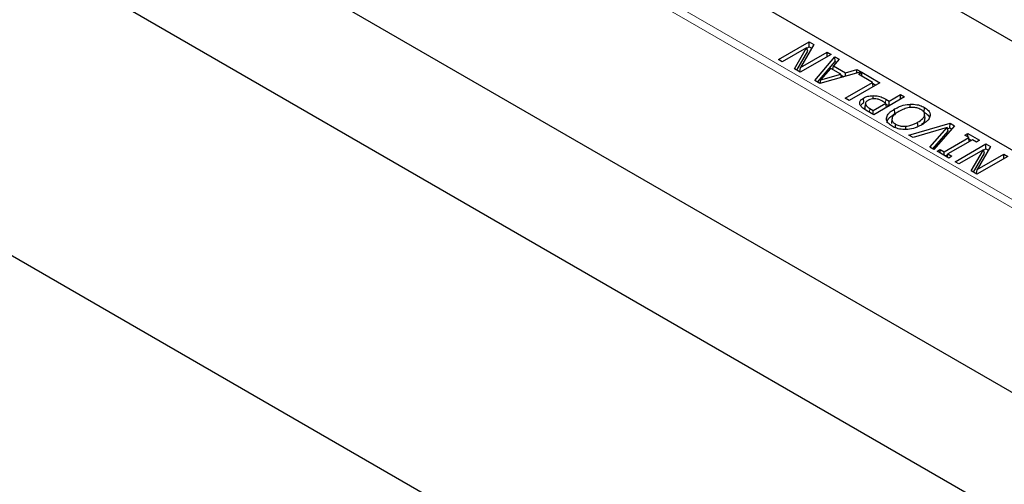
# Model space of a CAD drawing. Units: millimetres. Extents: x 0 to 420, y 0 to 297.
# Drawn here: x 252 to 278, y 133 to 145 of the extents above; entities that cross this region are included whole.
import ezdxf

# ---------------------------------------------------------------- set-up
doc = ezdxf.new("R2010")
doc.units = ezdxf.units.MM

msp = doc.modelspace()

# ---------------------------------------------------------------- linework, layer by layer
at = {"color": 8, "linetype": 'Continuous', "lineweight": 18}
for p, q in [((302.5693, 126.0867), (247.6051, 157.8168)), ((247.8068, 157.9262), (302.5693, 126.3125)), ((275.0886, 142.7846), (275.0959, 142.8867)), ((274.671, 142.5415), (274.6784, 142.6435))]:
    msp.add_line(p, q, dxfattribs=at)
at = {"color": 7, "linetype": 'Continuous', "lineweight": 25}
for p, q in [((247.1121, 153.2602), (302.5693, 121.2455)), ((244.4862, 151.4611), (301.4734, 118.5631)), ((271.9612, 148.1294), (285.5989, 140.2565)), ((269.4472, 146.7234), (283.1634, 138.8052)), ((242.3488, 144.4622), (301.4734, 110.3303)), ((272.2789, 143.9224), (273.087, 144.3889)), ((273.087, 144.3889), (273.209, 144.3185)), ((273.087, 144.2621), (273.087, 144.3889)), ((273.021, 144.2327), (272.3812, 143.8634)), ((272.6986, 143.6801), (273.021, 144.2327)), ((272.7594, 143.645), (273.0499, 144.1429)), ((273.209, 144.3185), (272.8607, 143.715)), ((272.8607, 143.715), (273.5576, 144.1173)), ((273.0499, 144.1429), (273.021, 144.2327)), ((273.0234, 144.2253), (273.087, 144.2621)), ((273.087, 144.2621), (273.1541, 144.2234)), ((273.5576, 144.1173), (273.6599, 144.0582)), ((273.5576, 143.9992), (273.5576, 144.1173)), ((272.3812, 143.8634), (272.2789, 143.9224)), ((273.6599, 144.0582), (272.8517, 143.5917)), ((273.2313, 143.3726), (273.7637, 143.9983)), ((273.3072, 143.3288), (273.7672, 143.8694)), ((273.8717, 143.9359), (273.7207, 143.7633)), ((273.7637, 143.9983), (273.8717, 143.9359)), ((273.7672, 143.8694), (273.7637, 143.9983)), ((273.7672, 143.8694), (273.798, 143.8516)), ((272.8517, 143.5917), (272.6986, 143.6801)), ((272.8377, 143.5998), (272.8607, 143.715)), ((274.4491, 143.6026), (273.3652, 143.2953)), ((273.6588, 143.6927), (273.3962, 143.3901)), ((273.9197, 143.5421), (273.6588, 143.6927)), ((273.7079, 143.6644), (273.7207, 143.7633)), ((273.7207, 143.7633), (274.0421, 143.5777)), ((274.0403, 143.4867), (274.0421, 143.5777)), ((274.0421, 143.5777), (274.341, 143.665)), ((274.3392, 143.5715), (274.341, 143.665)), ((274.341, 143.665), (274.4491, 143.6026)), ((274.379, 143.5368), (274.471, 143.5899)), ((274.471, 143.5899), (274.9416, 143.3183)), ((274.471, 143.4836), (274.471, 143.5899)), ((273.3652, 143.2953), (273.2313, 143.3726)), ((273.3769, 143.2986), (273.3962, 143.3901)), ((273.3962, 143.3901), (273.9197, 143.5421)), ((273.9348, 143.4568), (273.9197, 143.5421)), ((273.9237, 143.5192), (273.9999, 143.4753)), ((274.0312, 142.9108), (274.7472, 143.3242)), ((274.7472, 143.3242), (274.379, 143.5368)), ((274.7637, 143.2156), (274.7472, 143.3242)), ((274.9416, 143.3183), (274.1335, 142.8518)), ((274.7507, 143.3017), (274.8317, 143.2549)), ((274.1335, 142.8518), (274.0312, 142.9108)), ((274.5227, 142.7943), (274.5138, 142.916)), ((274.7668, 142.8927), (274.7668, 142.9792)), ((275.5876, 142.9454), (274.7795, 142.4789)), ((275.0966, 142.78), (275.0219, 142.8231)), ((275.0959, 142.8867), (275.1886, 142.8332)), ((275.1886, 142.8332), (275.4853, 143.0044)), ((275.1886, 142.7151), (275.1886, 142.8332)), ((275.4853, 143.0044), (275.5876, 142.9454)), ((275.4853, 142.8863), (275.4853, 143.0044)), ((274.5609, 142.7705), (274.5503, 142.6713)), ((274.5509, 142.6281), (274.5632, 142.7462)), ((274.5626, 142.7866), (274.562, 142.7812)), ((274.7795, 142.4789), (274.576, 142.5963)), ((274.6784, 142.6435), (274.7692, 142.5911)), ((274.7692, 142.5911), (275.0966, 142.78)), ((274.7692, 142.4848), (274.7692, 142.5911)), ((275.113, 142.6714), (275.0966, 142.78)), ((275.1, 142.7575), (275.1811, 142.7107)), ((275.3374, 142.507), (275.3286, 142.6287)), ((275.7397, 142.6647), (275.739, 142.7533)), ((276.1023, 142.545), (276.1111, 142.6668)), ((275.1151, 142.3592), (275.1117, 142.3911)), ((275.2564, 142.3641), (275.2439, 142.2478)), ((276.1266, 142.3801), (276.1141, 142.4964)), ((275.3469, 142.1386), (275.3535, 142.2301)), ((275.619, 142.0959), (275.6179, 142.1753)), ((275.7032, 141.9456), (276.7821, 142.2558)), ((276.7057, 142.1464), (275.8111, 141.8833)), ((275.941, 142.1586), (275.9321, 142.2803)), ((276.25, 141.63), (276.7057, 142.1464)), ((276.3275, 141.5852), (276.7342, 142.0462)), ((276.8952, 142.1905), (276.3579, 141.5677)), ((276.7342, 142.0462), (276.7057, 142.1464)), ((276.7155, 142.112), (276.7796, 142.1304)), ((276.7796, 142.1304), (276.7821, 142.2558)), ((276.7796, 142.1304), (276.8222, 142.1058)), ((276.7821, 142.2558), (276.8952, 142.1905)), ((275.8111, 141.8833), (275.7032, 141.9456)), ((276.6254, 141.5077), (277.2698, 141.8798)), ((277.3721, 141.8207), (276.7276, 141.4487)), ((277.1675, 141.9388), (277.2493, 141.9861)), ((277.2698, 141.8798), (277.1675, 141.9388)), ((277.2493, 141.9861), (277.5562, 141.8089)), ((277.2493, 141.8916), (277.2493, 141.9861)), ((277.2863, 141.7712), (277.2698, 141.8798)), ((277.2752, 141.8443), (277.3441, 141.8045)), ((277.4744, 141.7617), (277.3721, 141.8207)), ((277.5562, 141.8089), (277.4744, 141.7617)), ((276.3579, 141.5677), (276.25, 141.63)), ((276.4412, 141.5195), (276.5231, 141.5668)), ((276.7481, 141.3424), (276.4412, 141.5195)), ((276.5231, 141.5668), (276.6254, 141.5077)), ((276.5231, 141.4723), (276.5231, 141.5668)), ((276.9133, 141.247), (277.7214, 141.7135)), ((277.6554, 141.5573), (277.0156, 141.188)), ((277.333, 141.0047), (277.6554, 141.5573)), ((277.8434, 141.6431), (277.4951, 141.0396)), ((277.6843, 141.4675), (277.6554, 141.5573)), ((277.6578, 141.5499), (277.7214, 141.5867)), ((277.7214, 141.7135), (277.8434, 141.6431)), ((277.7214, 141.5867), (277.7214, 141.7135)), ((277.7214, 141.5867), (277.7885, 141.548)), ((276.6254, 141.4132), (276.6254, 141.5077)), ((276.6534, 141.3971), (276.7262, 141.4391)), ((276.7145, 141.3618), (276.7276, 141.4487)), ((276.7276, 141.4487), (276.8299, 141.3896)), ((276.8299, 141.3896), (276.7481, 141.3424)), ((277.3938, 140.9696), (277.6843, 141.4675)), ((278.2943, 141.3828), (277.4862, 140.9163)), ((277.4951, 141.0396), (278.192, 141.4419)), ((278.192, 141.4419), (278.2943, 141.3828)), ((278.192, 141.3238), (278.192, 141.4419)), ((277.0156, 141.188), (276.9133, 141.247)), ((277.4862, 140.9163), (277.333, 141.0047)), ((277.4721, 140.9244), (277.4951, 141.0396))]:
    msp.add_line(p, q, dxfattribs=at)
for points, knots in [([(274.4154, 142.7479), (274.4123, 142.771), (274.4062, 142.817), (274.4502, 142.8758), (274.4952, 142.9043), (274.5138, 142.916)], [0, 0, 0, 0, 0.37312238, 0.74135917, 1, 1, 1, 1]), ([(274.5138, 142.916), (274.5317, 142.9253), (274.5814, 142.951), (274.6696, 142.9749), (274.7395, 142.978), (274.7668, 142.9792)], [0, 0, 0, 0, 0.2556445, 0.7097282, 1, 1, 1, 1]), ([(274.6289, 142.8526), (274.6068, 142.8375), (274.574, 142.8152), (274.557, 142.7762), (274.5611, 142.7565), (274.5632, 142.7462)], [0, 0, 0, 0, 0.49557768, 0.73675269, 1, 1, 1, 1]), ([(274.7975, 142.8962), (274.7682, 142.8944), (274.7119, 142.891), (274.6587, 142.8692), (274.6343, 142.8555), (274.6289, 142.8526)], [0, 0, 0, 0, 0.4607694, 0.8817479, 1, 1, 1, 1]), ([(274.7668, 142.9792), (274.8153, 142.976), (274.9114, 142.9697), (275.0191, 142.9289), (275.0747, 142.8984), (275.0959, 142.8867)], [0, 0, 0, 0, 0.3851726, 0.7647351, 1, 1, 1, 1]), ([(275.0219, 142.8231), (275.0012, 142.8345), (274.9561, 142.8592), (274.8827, 142.8904), (274.8231, 142.8945), (274.7975, 142.8962)], [0, 0, 0, 0, 0.3262453, 0.7115413, 1, 1, 1, 1]), ([(274.576, 142.5963), (274.5562, 142.6083), (274.5166, 142.6323), (274.4522, 142.6802), (274.4294, 142.722), (274.4154, 142.7479)], [0, 0, 0, 0, 0.2760243, 0.5525314, 1, 1, 1, 1]), ([(274.439, 142.7135), (274.4479, 142.7292), (274.4654, 142.7598), (274.5039, 142.783), (274.5227, 142.7943)], [0, 0, 0, 0, 0.514387, 1, 1, 1, 1]), ([(274.5517, 142.6712), (274.549, 142.6615), (274.5449, 142.6471), (274.5494, 142.6328), (274.5509, 142.6281)], [0, 0, 0, 0, 0.6726387, 1, 1, 1, 1]), ([(274.5632, 142.7462), (274.5721, 142.7308), (274.588, 142.7035), (274.633, 142.6708), (274.6632, 142.6526), (274.6784, 142.6435)], [0, 0, 0, 0, 0.3884747, 0.6918756, 1, 1, 1, 1]), ([(275.1117, 142.3911), (275.1227, 142.4242), (275.1415, 142.4805), (275.221, 142.5606), (275.2885, 142.6033), (275.3286, 142.6287)], [0, 0, 0, 0, 0.3669307, 0.623239, 1, 1, 1, 1]), ([(275.4411, 142.5638), (275.4079, 142.543), (275.3541, 142.5093), (275.2885, 142.4485), (275.2701, 142.4069), (275.2592, 142.3824)], [0, 0, 0, 0, 0.3982631, 0.645816, 1, 1, 1, 1]), ([(275.3286, 142.6287), (275.3706, 142.6508), (275.4671, 142.7015), (275.6125, 142.744), (275.7123, 142.7513), (275.739, 142.7533)], [0, 0, 0, 0, 0.3615391, 0.8292963, 1, 1, 1, 1]), ([(276.0184, 142.614), (275.9839, 142.6305), (275.9231, 142.6595), (275.8105, 142.6723), (275.6937, 142.6644), (275.5635, 142.6286), (275.4841, 142.5866), (275.4411, 142.5638)], [0, 0, 0, 0, 0.201493, 0.3553631, 0.5086987, 0.7339591, 1, 1, 1, 1]), ([(275.739, 142.7533), (275.7979, 142.752), (275.9116, 142.7495), (276.0345, 142.7078), (276.0926, 142.6767), (276.1111, 142.6668)], [0, 0, 0, 0, 0.4226567, 0.8158446, 1, 1, 1, 1]), ([(275.9321, 142.2803), (275.9809, 142.3114), (276.0588, 142.3609), (276.1136, 142.4441), (276.1183, 142.512), (276.0842, 142.5709), (276.0391, 142.6004), (276.0184, 142.614)], [0, 0, 0, 0, 0.3286876, 0.524324, 0.6906702, 0.8579406, 1, 1, 1, 1]), ([(276.1023, 142.545), (276.1392, 142.5194), (276.1969, 142.4792), (276.2372, 142.4279), (276.2395, 142.4069), (276.2397, 142.4049)], [0, 0, 0, 0, 0.6140052, 0.9620498, 1, 1, 1, 1]), ([(276.1111, 142.6668), (276.1491, 142.6413), (276.2093, 142.6009), (276.2598, 142.5253), (276.2606, 142.4788), (276.2611, 142.452)], [0, 0, 0, 0, 0.4196895, 0.6648748, 1, 1, 1, 1]), ([(275.2621, 142.1766), (275.2243, 142.2022), (275.1543, 142.2496), (275.111, 142.3276), (275.1115, 142.3736), (275.1117, 142.3911)], [0, 0, 0, 0, 0.4208564, 0.7792851, 1, 1, 1, 1]), ([(275.1242, 142.274), (275.1354, 142.3071), (275.1544, 142.363), (275.2335, 142.4413), (275.299, 142.4827), (275.3374, 142.507)], [0, 0, 0, 0, 0.37419391, 0.63245255, 1, 1, 1, 1]), ([(275.2592, 142.3824), (275.2579, 142.3603), (275.2552, 142.3171), (275.2988, 142.2649), (275.3384, 142.2397), (275.3535, 142.2301)], [0, 0, 0, 0, 0.3908496, 0.7668033, 1, 1, 1, 1]), ([(276.0353, 142.229), (276.0494, 142.2387), (276.0921, 142.2681), (276.1256, 142.3219), (276.1238, 142.3639), (276.1231, 142.3802)], [0, 0, 0, 0, 0.2323225, 0.7014364, 1, 1, 1, 1]), ([(276.2611, 142.452), (276.25, 142.4188), (276.2312, 142.3624), (276.151, 142.2829), (276.0841, 142.2404), (276.0446, 142.2154)], [0, 0, 0, 0, 0.3689252, 0.6277943, 1, 1, 1, 1]), ([(275.6331, 142.0902), (275.5742, 142.0917), (275.4615, 142.0946), (275.3385, 142.1355), (275.2809, 142.1665), (275.2621, 142.1766)], [0, 0, 0, 0, 0.4243481, 0.8126259, 1, 1, 1, 1]), ([(275.3535, 142.2301), (275.3907, 142.2122), (275.4528, 142.1821), (275.5515, 142.172), (275.6006, 142.1745), (275.6179, 142.1753)], [0, 0, 0, 0, 0.4913906, 0.8206116, 1, 1, 1, 1]), ([(275.6179, 142.1753), (275.6652, 142.1827), (275.7481, 142.1956), (275.8504, 142.2364), (275.9047, 142.2656), (275.9321, 142.2803)], [0, 0, 0, 0, 0.3955969, 0.6942379, 1, 1, 1, 1]), ([(276.0446, 142.2154), (276.0029, 142.1932), (275.9073, 142.1423), (275.7611, 142.1006), (275.6607, 142.0924), (275.6331, 142.0902)], [0, 0, 0, 0, 0.35900098, 0.82341002, 1, 1, 1, 1])]:
    msp.add_open_spline(points, degree=3, knots=knots, dxfattribs=at)

doc.saveas('drawing.dxf')
